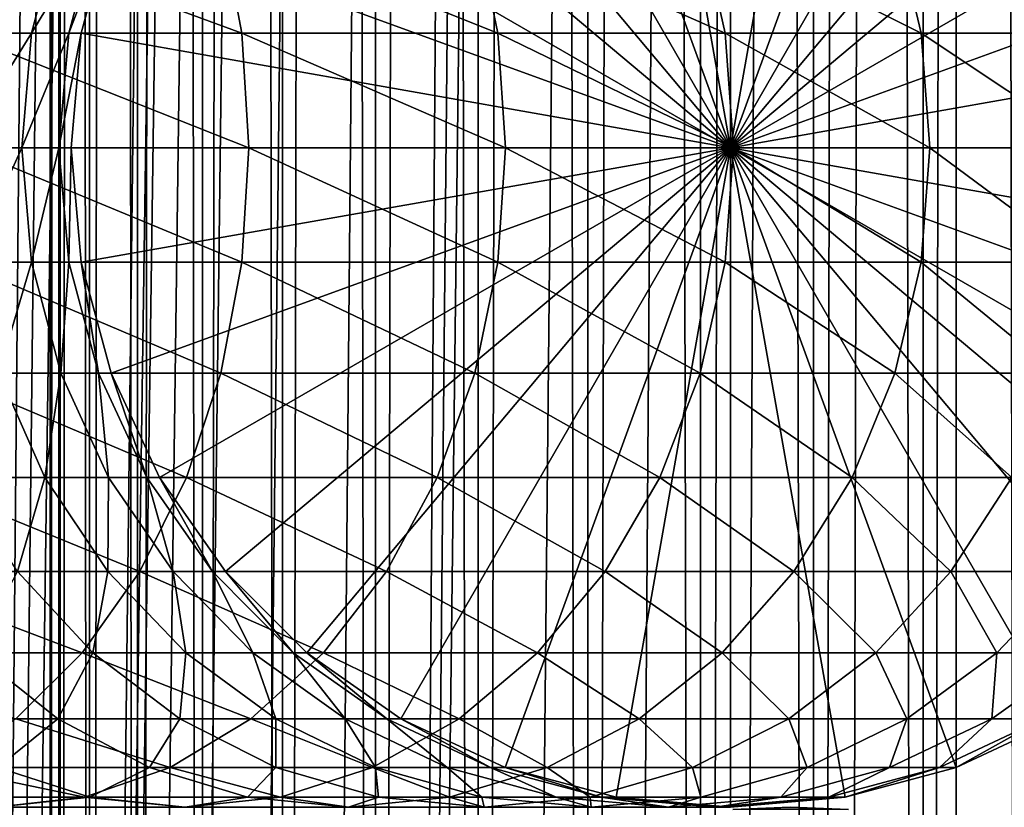
# Model space of a CAD drawing. Extents: x 0 to 350, y 0 to 864.
# Drawn here: x 314 to 330, y 113 to 126 of the extents above; entities that cross this region are included whole.
import ezdxf

# ---------------------------------------------------------------- set-up
doc = ezdxf.new("R2010")
doc.units = 0
doc.header["$MEASUREMENT"] = 0

msp = doc.modelspace()

# ---------------------------------------------------------------- linework, layer by layer
for points in [[(312.899994, 1.499988, 65.650024), (314.899994, 828, 65.650024), (312.899994, 862.5, 65.650024)], [(335.399994, 862.5, 35.650024), (335.399994, 1.499988, 35.650024), (312.899994, 862.5, 35.650024)], [(312.899994, 862.5, 35.650024), (335.399994, 1.499988, 35.650024), (312.899994, 1.499988, 35.650024)], [(314.714844, 1.499988, 48.765942), (314.714844, 862.5, 48.765942), (314.549988, 1.499988, 50.650024)], [(314.549988, 1.499988, 50.650024), (314.714844, 862.5, 48.765942), (314.549988, 862.5, 50.650024)], [(314.549988, 1.499988, 50.650024), (314.549988, 862.5, 50.650024), (314.714844, 1.499988, 52.534107)], [(314.714844, 1.499988, 52.534107), (314.549988, 862.5, 50.650024), (314.714844, 862.5, 52.534107)], [(315.204346, 1.499988, 46.939106), (315.204346, 862.5, 46.939106), (314.714844, 1.499988, 48.765942)], [(314.714844, 1.499988, 48.765942), (315.204346, 862.5, 46.939106), (314.714844, 862.5, 48.765942)], [(314.714844, 1.499988, 52.534107), (314.714844, 862.5, 52.534107), (315.204346, 1.499988, 54.360943)], [(315.204346, 1.499988, 54.360943), (314.714844, 862.5, 52.534107), (315.204346, 862.5, 54.360943)], [(316.003632, 1.499988, 45.225025), (316.003632, 862.5, 45.225025), (315.204346, 1.499988, 46.939106)], [(315.204346, 1.499988, 46.939106), (316.003632, 862.5, 45.225025), (315.204346, 862.5, 46.939106)], [(315.204346, 1.499988, 54.360943), (315.204346, 862.5, 54.360943), (316.003632, 1.499988, 56.075024)], [(316.003632, 1.499988, 56.075024), (315.204346, 862.5, 54.360943), (316.003632, 862.5, 56.075024)], [(317.088409, 1.499988, 43.675777), (317.088409, 862.5, 43.675777), (316.003632, 1.499988, 45.225025)], [(316.003632, 1.499988, 45.225025), (317.088409, 862.5, 43.675777), (316.003632, 862.5, 45.225025)], [(316.003632, 1.499988, 56.075024), (316.003632, 862.5, 56.075024), (317.088409, 1.499988, 57.624268)], [(317.088409, 1.499988, 57.624268), (316.003632, 862.5, 56.075024), (317.088409, 862.5, 57.624268)], [(318.425751, 1.499988, 42.338444), (318.425751, 862.5, 42.338444), (317.088409, 1.499988, 43.675777)], [(317.088409, 1.499988, 43.675777), (318.425751, 862.5, 42.338444), (317.088409, 862.5, 43.675777)], [(317.088409, 1.499988, 57.624268), (317.088409, 862.5, 57.624268), (318.425751, 1.499988, 58.961605)], [(318.425751, 1.499988, 58.961605), (317.088409, 862.5, 57.624268), (318.425751, 862.5, 58.961605)], [(319.975006, 1.499988, 41.253647), (319.975006, 862.5, 41.253647), (318.425751, 1.499988, 42.338444)], [(318.425751, 1.499988, 42.338444), (319.975006, 862.5, 41.253647), (318.425751, 862.5, 42.338444)], [(318.425751, 1.499988, 58.961605), (318.425751, 862.5, 58.961605), (319.975006, 1.499988, 60.046398)], [(319.975006, 1.499988, 60.046398), (318.425751, 862.5, 58.961605), (319.975006, 862.5, 60.046398)], [(321.689087, 1.499988, 40.454357), (321.689087, 862.5, 40.454357), (319.975006, 1.499988, 41.253647)], [(319.975006, 1.499988, 41.253647), (321.689087, 862.5, 40.454357), (319.975006, 862.5, 41.253647)], [(319.975006, 1.499988, 60.046398), (319.975006, 862.5, 60.046398), (321.689087, 1.499988, 60.845688)], [(321.689087, 1.499988, 60.845688), (319.975006, 862.5, 60.046398), (321.689087, 862.5, 60.845688)], [(323.51593, 1.499988, 39.964859), (323.51593, 862.5, 39.964859), (321.689087, 1.499988, 40.454357)], [(321.689087, 1.499988, 40.454357), (323.51593, 862.5, 39.964859), (321.689087, 862.5, 40.454357)], [(321.689087, 1.499988, 60.845688), (321.689087, 862.5, 60.845688), (323.51593, 1.499988, 61.335186)], [(323.51593, 1.499988, 61.335186), (321.689087, 862.5, 60.845688), (323.51593, 862.5, 61.335186)], [(325.399994, 1.499988, 39.800022), (325.399994, 862.5, 39.800022), (323.51593, 1.499988, 39.964859)], [(323.51593, 1.499988, 39.964859), (325.399994, 862.5, 39.800022), (323.51593, 862.5, 39.964859)], [(323.51593, 1.499988, 61.335186), (323.51593, 862.5, 61.335186), (325.399994, 1.499988, 61.500023)], [(325.399994, 1.499988, 61.500023), (323.51593, 862.5, 61.335186), (325.399994, 862.5, 61.500023)], [(325.399994, 1.499988, 61.500023), (325.399994, 862.5, 61.500023), (327.284088, 1.499988, 61.335186)], [(327.284088, 1.499988, 61.335186), (325.399994, 862.5, 61.500023), (327.284088, 862.5, 61.335186)], [(327.284088, 1.499988, 39.964859), (327.284088, 862.5, 39.964859), (325.399994, 1.499988, 39.800022)], [(325.399994, 1.499988, 39.800022), (327.284088, 862.5, 39.964859), (325.399994, 862.5, 39.800022)], [(327.284088, 1.499988, 61.335186), (327.284088, 862.5, 61.335186), (329.110931, 1.499988, 60.845688)], [(329.110931, 1.499988, 60.845688), (327.284088, 862.5, 61.335186), (329.110931, 862.5, 60.845688)], [(329.110931, 1.499988, 40.454357), (329.110931, 862.5, 40.454357), (327.284088, 1.499988, 39.964859)], [(327.284088, 1.499988, 39.964859), (329.110931, 862.5, 40.454357), (327.284088, 862.5, 39.964859)], [(329.110931, 1.499988, 60.845688), (329.110931, 862.5, 60.845688), (330.825012, 1.499988, 60.046398)], [(330.825012, 1.499988, 60.046398), (329.110931, 862.5, 60.845688), (330.825012, 862.5, 60.046398)], [(330.825012, 1.499988, 41.253647), (330.825012, 862.5, 41.253647), (329.110931, 1.499988, 40.454357)], [(329.110931, 1.499988, 40.454357), (330.825012, 862.5, 41.253647), (329.110931, 862.5, 40.454357)], [(312.899994, 1.499988, 65.650024), (315.067108, 826.089844, 65.650024), (314.899994, 828, 65.650024)], [(315.563385, 824.237793, 65.650024), (315.067108, 826.089844, 65.650024), (312.899994, 1.499988, 65.650024)], [(312.899994, 1.499988, 65.650024), (316.373718, 822.5, 65.650024), (315.563385, 824.237793, 65.650024)], [(312.899994, 1.499988, 65.650024), (317.473511, 820.929321, 65.650024), (316.373718, 822.5, 65.650024)], [(318.829346, 819.573486, 65.650024), (317.473511, 820.929321, 65.650024), (312.899994, 1.499988, 65.650024)], [(318.829346, 819.573486, 65.650024), (312.899994, 1.499988, 65.650024), (320.399994, 818.473694, 65.650024)], [(320.399994, 818.473694, 65.650024), (312.899994, 1.499988, 65.650024), (322.137787, 817.663391, 65.650024)], [(335.399994, 41.54525, 65.650024), (331.399994, 818.473694, 65.650024), (329.662231, 817.663391, 65.650024)], [(322.137787, 817.663391, 65.650024), (312.899994, 1.499988, 65.650024), (323.989868, 817.167114, 65.650024)], [(322.137787, 46.336628, 65.650024), (329.662231, 817.663391, 65.650024), (320.399994, 45.526302, 65.650024)], [(320.399994, 45.526302, 65.650024), (329.662231, 817.663391, 65.650024), (327.81012, 817.167114, 65.650024)], [(322.137787, 46.336628, 65.650024), (323.989868, 46.832897, 65.650024), (329.662231, 817.663391, 65.650024)], [(323.989868, 46.832897, 65.650024), (325.899994, 47.000027, 65.650024), (329.662231, 817.663391, 65.650024)], [(329.662231, 817.663391, 65.650024), (325.899994, 47.000027, 65.650024), (327.81012, 46.832897, 65.650024)], [(329.662231, 817.663391, 65.650024), (327.81012, 46.832897, 65.650024), (329.662231, 46.336628, 65.650024)], [(329.662231, 817.663391, 65.650024), (331.399994, 45.526302, 65.650024), (332.970673, 44.426479, 65.650024)], [(331.399994, 45.526302, 65.650024), (329.662231, 817.663391, 65.650024), (329.662231, 46.336628, 65.650024)], [(335.399994, 41.54525, 65.650024), (329.662231, 817.663391, 65.650024), (334.326477, 43.070652, 65.650024)], [(334.326477, 43.070652, 65.650024), (329.662231, 817.663391, 65.650024), (332.970673, 44.426479, 65.650024)], [(323.989868, 817.167114, 65.650024), (312.899994, 1.499988, 65.650024), (314.899994, 35.999992, 65.650024)], [(323.989868, 817.167114, 65.650024), (314.899994, 35.999992, 65.650024), (325.899994, 817, 65.650024)], [(320.399994, 45.526302, 65.650024), (327.81012, 817.167114, 65.650024), (325.899994, 817, 65.650024)], [(325.899994, 817, 65.650024), (314.899994, 35.999992, 65.650024), (315.067108, 37.910141, 65.650024)], [(325.899994, 817, 65.650024), (315.067108, 37.910141, 65.650024), (315.563385, 39.762238, 65.650024)], [(315.563385, 39.762238, 65.650024), (316.373718, 41.500008, 65.650024), (325.899994, 817, 65.650024)], [(325.899994, 817, 65.650024), (316.373718, 41.500008, 65.650024), (317.473511, 43.070652, 65.650024)], [(325.899994, 817, 65.650024), (317.473511, 43.070652, 65.650024), (318.829346, 44.426479, 65.650024)], [(318.829346, 44.426479, 65.650024), (320.399994, 45.526302, 65.650024), (325.899994, 817, 65.650024)], [(325.899994, 124, 64.650024), (323.989868, 134.832886, 64.650024), (325.899994, 135, 64.650024)], [(325.899994, 124, 64.650024), (325.899994, 135, 64.650024), (327.81012, 134.832886, 64.650024)], [(322.137787, 134.336624, 64.650024), (323.989868, 134.832886, 64.650024), (325.899994, 124, 64.650024)], [(327.81012, 134.832886, 64.650024), (329.662201, 134.336624, 64.650024), (325.899994, 124, 64.650024)], [(325.899994, 124, 64.650024), (320.399994, 133.526276, 64.650024), (322.137787, 134.336624, 64.650024)], [(325.899994, 124, 64.650024), (329.662201, 134.336624, 64.650024), (331.399994, 133.526276, 64.650024)], [(325.899994, 124, 64.650024), (318.829346, 132.426483, 64.650024), (320.399994, 133.526276, 64.650024)], [(325.899994, 124, 64.650024), (331.399994, 133.526276, 64.650024), (332.970673, 132.426483, 64.650024)], [(317.473511, 131.070663, 64.650024), (318.829346, 132.426483, 64.650024), (325.899994, 124, 64.650024)], [(332.970673, 132.426483, 64.650024), (334.326477, 131.070663, 64.650024), (325.899994, 124, 64.650024)], [(325.899994, 124, 64.650024), (316.373718, 129.5, 64.650024), (317.473511, 131.070663, 64.650024)], [(325.899994, 124, 64.650024), (334.326477, 131.070663, 64.650024), (335.42627, 129.5, 64.650024)], [(325.899994, 124, 64.650024), (315.563385, 127.762222, 64.650024), (316.373718, 129.5, 64.650024)], [(325.899994, 124, 64.650024), (335.42627, 129.5, 64.650024), (336.236603, 127.762222, 64.650024)], [(317.392853, 127.762222, 138.142883), (312.714691, 127.762222, 142.382904), (317.743744, 125.910133, 138.49379)], [(317.743744, 125.910133, 138.49379), (312.714691, 127.762222, 142.382904), (313.029541, 125.910133, 142.766525)], [(314.237671, 125.910133, 101.07151), (313.208344, 125.910133, 105.180779), (314.724396, 127.762222, 101.168327)], [(314.724396, 127.762222, 101.168327), (313.208344, 125.910133, 105.180779), (313.683258, 127.762222, 105.324829)], [(314.859253, 125.910133, 96.881142), (314.237671, 125.910133, 101.07151), (315.353149, 127.762222, 96.929787)], [(315.353149, 127.762222, 96.929787), (314.237671, 125.910133, 101.07151), (314.724396, 127.762222, 101.168327)], [(315.067108, 125.910133, 92.650024), (314.859253, 125.910133, 96.881142), (315.563385, 127.762222, 92.650024)], [(315.563385, 127.762222, 92.650024), (314.859253, 125.910133, 96.881142), (315.353149, 127.762222, 96.929787)], [(315.067108, 125.910133, 64.650024), (315.563385, 127.762222, 64.650024), (325.899994, 124, 64.650024)], [(315.067108, 125.910133, 64.650024), (315.067108, 125.910133, 92.650024), (315.563385, 127.762222, 92.650024)], [(315.067108, 125.910133, 64.650024), (315.563385, 127.762222, 92.650024), (315.563385, 127.762222, 64.650024)], [(321.632874, 127.762222, 133.464737), (317.392853, 127.762222, 138.142883), (322.016479, 125.910133, 133.779572)], [(322.016479, 125.910133, 133.779572), (317.392853, 127.762222, 138.142883), (317.743744, 125.910133, 138.49379)], [(325.393951, 127.762222, 128.393539), (321.632874, 127.762222, 133.464737), (325.80658, 125.910133, 128.669235)], [(325.80658, 125.910133, 128.669235), (321.632874, 127.762222, 133.464737), (322.016479, 125.910133, 133.779572)], [(328.639832, 127.762222, 122.978096), (325.393951, 127.762222, 128.393539), (329.077484, 125.910133, 123.212036)], [(329.077484, 125.910133, 123.212036), (325.393951, 127.762222, 128.393539), (325.80658, 125.910133, 128.669235)], [(336.236603, 127.762222, 64.650024), (336.73288, 125.910133, 64.650024), (325.899994, 124, 64.650024)], [(331.339264, 127.762222, 117.270584), (328.639832, 127.762222, 122.978096), (331.797791, 125.910133, 117.460495)], [(331.797791, 125.910133, 117.460495), (328.639832, 127.762222, 122.978096), (329.077484, 125.910133, 123.212036)], [(317.743744, 125.910133, 138.49379), (313.029541, 125.910133, 142.766525), (317.861938, 124, 138.611969)], [(317.861938, 124, 138.611969), (313.029541, 125.910133, 142.766525), (313.135559, 124, 142.895706)], [(314.073792, 124, 101.03891), (313.048431, 124, 105.132263), (314.237671, 125.910133, 101.07151)], [(314.237671, 125.910133, 101.07151), (313.048431, 124, 105.132263), (313.208344, 125.910133, 105.180779)], [(314.692963, 124, 96.864761), (314.073792, 124, 101.03891), (314.859253, 125.910133, 96.881142)], [(314.859253, 125.910133, 96.881142), (314.073792, 124, 101.03891), (314.237671, 125.910133, 101.07151)], [(314.899994, 124, 92.650024), (314.692963, 124, 96.864761), (315.067108, 125.910133, 92.650024)], [(315.067108, 125.910133, 92.650024), (314.692963, 124, 96.864761), (314.859253, 125.910133, 96.881142)], [(325.899994, 124, 64.650024), (314.899994, 124, 64.650024), (315.067108, 125.910133, 64.650024)], [(314.899994, 124, 64.650024), (315.067108, 125.910133, 92.650024), (315.067108, 125.910133, 64.650024)], [(314.899994, 124, 64.650024), (314.899994, 124, 92.650024), (315.067108, 125.910133, 92.650024)], [(322.016479, 125.910133, 133.779572), (317.743744, 125.910133, 138.49379), (322.145691, 124, 133.88559)], [(322.145691, 124, 133.88559), (317.743744, 125.910133, 138.49379), (317.861938, 124, 138.611969)], [(325.80658, 125.910133, 128.669235), (322.016479, 125.910133, 133.779572), (325.945526, 124, 128.762085)], [(325.945526, 124, 128.762085), (322.016479, 125.910133, 133.779572), (322.145691, 124, 133.88559)], [(329.077484, 125.910133, 123.212036), (325.80658, 125.910133, 128.669235), (329.224884, 124, 123.29081)], [(329.224884, 124, 123.29081), (325.80658, 125.910133, 128.669235), (325.945526, 124, 128.762085)], [(325.899994, 124, 64.650024), (336.73288, 125.910133, 64.650024), (336.899994, 124, 64.650024)], [(331.797791, 125.910133, 117.460495), (329.077484, 125.910133, 123.212036), (331.952148, 124, 117.524445)], [(331.952148, 124, 117.524445), (329.077484, 125.910133, 123.212036), (329.224884, 124, 123.29081)], [(317.743744, 122.089867, 138.49379), (313.135559, 124, 142.895706), (313.029541, 122.089867, 142.766525)], [(314.073792, 124, 101.03891), (313.208344, 122.089867, 105.180779), (313.048431, 124, 105.132263)], [(317.861938, 124, 138.611969), (313.135559, 124, 142.895706), (317.743744, 122.089867, 138.49379)], [(314.237671, 122.089867, 101.07151), (313.208344, 122.089867, 105.180779), (314.073792, 124, 101.03891)], [(314.692963, 124, 96.864761), (314.237671, 122.089867, 101.07151), (314.073792, 124, 101.03891)], [(314.859253, 122.089867, 96.881142), (314.237671, 122.089867, 101.07151), (314.692963, 124, 96.864761)], [(314.899994, 124, 92.650024), (314.859253, 122.089867, 96.881142), (314.692963, 124, 96.864761)], [(315.067108, 122.089867, 92.650024), (314.859253, 122.089867, 96.881142), (314.899994, 124, 92.650024)], [(325.899994, 124, 64.650024), (315.067108, 122.089867, 64.650024), (314.899994, 124, 64.650024)], [(315.067108, 122.089867, 64.650024), (315.067108, 122.089867, 92.650024), (314.899994, 124, 92.650024)], [(315.067108, 122.089867, 64.650024), (314.899994, 124, 92.650024), (314.899994, 124, 64.650024)], [(315.563385, 120.237778, 64.650024), (315.067108, 122.089867, 64.650024), (325.899994, 124, 64.650024)], [(325.899994, 124, 64.650024), (316.373718, 118.5, 64.650024), (315.563385, 120.237778, 64.650024)], [(325.899994, 124, 64.650024), (317.473511, 116.929337, 64.650024), (316.373718, 118.5, 64.650024)], [(318.829346, 115.573509, 64.650024), (317.473511, 116.929337, 64.650024), (325.899994, 124, 64.650024)], [(322.016479, 122.089867, 133.779572), (317.861938, 124, 138.611969), (317.743744, 122.089867, 138.49379)], [(322.145691, 124, 133.88559), (317.861938, 124, 138.611969), (322.016479, 122.089867, 133.779572)], [(325.899994, 124, 64.650024), (320.399994, 114.473717, 64.650024), (318.829346, 115.573509, 64.650024)], [(325.899994, 124, 64.650024), (322.137787, 113.663383, 64.650024), (320.399994, 114.473717, 64.650024)], [(325.80658, 122.089867, 128.669235), (322.145691, 124, 133.88559), (322.016479, 122.089867, 133.779572)], [(323.989868, 113.167114, 64.650024), (322.137787, 113.663383, 64.650024), (325.899994, 124, 64.650024)], [(325.945526, 124, 128.762085), (322.145691, 124, 133.88559), (325.80658, 122.089867, 128.669235)], [(325.899994, 124, 64.650024), (325.899994, 113, 64.650024), (323.989868, 113.167114, 64.650024)], [(329.077484, 122.089867, 123.212036), (325.945526, 124, 128.762085), (325.80658, 122.089867, 128.669235)], [(329.662201, 113.663383, 64.650024), (327.81012, 113.167114, 64.650024), (325.899994, 124, 64.650024)], [(325.899994, 124, 64.650024), (327.81012, 113.167114, 64.650024), (325.899994, 113, 64.650024)], [(334.326477, 116.929337, 64.650024), (332.970673, 115.573509, 64.650024), (325.899994, 124, 64.650024)], [(325.899994, 124, 64.650024), (332.970673, 115.573509, 64.650024), (331.399994, 114.473717, 64.650024)], [(325.899994, 124, 64.650024), (331.399994, 114.473717, 64.650024), (329.662201, 113.663383, 64.650024)], [(336.73288, 122.089867, 64.650024), (336.236603, 120.237778, 64.650024), (325.899994, 124, 64.650024)], [(325.899994, 124, 64.650024), (336.236603, 120.237778, 64.650024), (335.42627, 118.5, 64.650024)], [(325.899994, 124, 64.650024), (335.42627, 118.5, 64.650024), (334.326477, 116.929337, 64.650024)], [(325.899994, 124, 64.650024), (336.899994, 124, 64.650024), (336.73288, 122.089867, 64.650024)], [(329.224884, 124, 123.29081), (325.945526, 124, 128.762085), (329.077484, 122.089867, 123.212036)], [(331.797791, 122.089867, 117.460495), (329.224884, 124, 123.29081), (329.077484, 122.089867, 123.212036)], [(331.952148, 124, 117.524445), (329.224884, 124, 123.29081), (331.797791, 122.089867, 117.460495)], [(317.392853, 120.237778, 138.142883), (313.029541, 122.089867, 142.766525), (312.714691, 120.237778, 142.382904)], [(317.743744, 122.089867, 138.49379), (313.029541, 122.089867, 142.766525), (317.392853, 120.237778, 138.142883)], [(314.237671, 122.089867, 101.07151), (313.683258, 120.237778, 105.324829), (313.208344, 122.089867, 105.180779)], [(314.724396, 120.237778, 101.168327), (313.683258, 120.237778, 105.324829), (314.237671, 122.089867, 101.07151)], [(314.859253, 122.089867, 96.881142), (314.724396, 120.237778, 101.168327), (314.237671, 122.089867, 101.07151)], [(315.353149, 120.237778, 96.929787), (314.724396, 120.237778, 101.168327), (314.859253, 122.089867, 96.881142)], [(315.067108, 122.089867, 92.650024), (315.353149, 120.237778, 96.929787), (314.859253, 122.089867, 96.881142)], [(315.563385, 120.237778, 92.650024), (315.353149, 120.237778, 96.929787), (315.067108, 122.089867, 92.650024)], [(315.563385, 120.237778, 64.650024), (315.563385, 120.237778, 92.650024), (315.067108, 122.089867, 92.650024)], [(315.563385, 120.237778, 64.650024), (315.067108, 122.089867, 92.650024), (315.067108, 122.089867, 64.650024)], [(321.632874, 120.237778, 133.464737), (317.743744, 122.089867, 138.49379), (317.392853, 120.237778, 138.142883)], [(322.016479, 122.089867, 133.779572), (317.743744, 122.089867, 138.49379), (321.632874, 120.237778, 133.464737)], [(325.393951, 120.237778, 128.393539), (322.016479, 122.089867, 133.779572), (321.632874, 120.237778, 133.464737)], [(325.80658, 122.089867, 128.669235), (322.016479, 122.089867, 133.779572), (325.393951, 120.237778, 128.393539)], [(328.639832, 120.237778, 122.978096), (325.80658, 122.089867, 128.669235), (325.393951, 120.237778, 128.393539)], [(329.077484, 122.089867, 123.212036), (325.80658, 122.089867, 128.669235), (328.639832, 120.237778, 122.978096)], [(331.339264, 120.237778, 117.270584), (329.077484, 122.089867, 123.212036), (328.639832, 120.237778, 122.978096)], [(331.797791, 122.089867, 117.460495), (329.077484, 122.089867, 123.212036), (331.339264, 120.237778, 117.270584)], [(316.819855, 118.5, 137.569885), (312.714691, 120.237778, 142.382904), (312.200653, 118.5, 141.7565)], [(317.392853, 120.237778, 138.142883), (312.714691, 120.237778, 142.382904), (316.819855, 118.5, 137.569885)], [(314.45871, 118.5, 105.560066), (312.988342, 118.5, 109.66938), (313.683258, 120.237778, 105.324829)], [(314.724396, 120.237778, 101.168327), (314.45871, 118.5, 105.560066), (313.683258, 120.237778, 105.324829)], [(315.519165, 118.5, 101.326416), (314.45871, 118.5, 105.560066), (314.724396, 120.237778, 101.168327)], [(315.353149, 120.237778, 96.929787), (315.519165, 118.5, 101.326416), (314.724396, 120.237778, 101.168327)], [(315.563385, 120.237778, 92.650024), (316.159546, 118.5, 97.009209), (315.353149, 120.237778, 96.929787)], [(316.159546, 118.5, 97.009209), (315.519165, 118.5, 101.326416), (315.353149, 120.237778, 96.929787)], [(316.373718, 118.5, 92.650024), (316.159546, 118.5, 97.009209), (315.563385, 120.237778, 92.650024)], [(316.373718, 118.5, 64.650024), (316.373718, 118.5, 92.650024), (315.563385, 120.237778, 92.650024)], [(316.373718, 118.5, 64.650024), (315.563385, 120.237778, 92.650024), (315.563385, 120.237778, 64.650024)], [(321.0065, 118.5, 132.950668), (317.392853, 120.237778, 138.142883), (316.819855, 118.5, 137.569885)], [(321.632874, 120.237778, 133.464737), (317.392853, 120.237778, 138.142883), (321.0065, 118.5, 132.950668)], [(324.720184, 118.5, 127.943329), (321.632874, 120.237778, 133.464737), (321.0065, 118.5, 132.950668)], [(325.393951, 120.237778, 128.393539), (321.632874, 120.237778, 133.464737), (324.720184, 118.5, 127.943329)], [(327.925171, 118.5, 122.596107), (325.393951, 120.237778, 128.393539), (324.720184, 118.5, 127.943329)], [(328.639832, 120.237778, 122.978096), (325.393951, 120.237778, 128.393539), (327.925171, 118.5, 122.596107)], [(330.590607, 118.5, 116.96048), (328.639832, 120.237778, 122.978096), (327.925171, 118.5, 122.596107)], [(331.339264, 120.237778, 117.270584), (328.639832, 120.237778, 122.978096), (330.590607, 118.5, 116.96048)], [(316.042206, 116.929337, 136.792221), (312.200653, 118.5, 141.7565), (311.50293, 116.929337, 140.906357)], [(316.819855, 118.5, 137.569885), (312.200653, 118.5, 141.7565), (316.042206, 116.929337, 136.792221)], [(314.45871, 118.5, 105.560066), (314.004425, 116.929337, 110.090248), (312.988342, 118.5, 109.66938)], [(315.511108, 116.929337, 105.879318), (314.004425, 116.929337, 110.090248), (314.45871, 118.5, 105.560066)], [(315.519165, 118.5, 101.326416), (315.511108, 116.929337, 105.879318), (314.45871, 118.5, 105.560066)], [(316.597839, 116.929337, 101.54097), (315.511108, 116.929337, 105.879318), (315.519165, 118.5, 101.326416)], [(316.159546, 118.5, 97.009209), (316.597839, 116.929337, 101.54097), (315.519165, 118.5, 101.326416)], [(320.156311, 116.929337, 132.252975), (316.819855, 118.5, 137.569885), (316.042206, 116.929337, 136.792221)], [(316.373718, 118.5, 92.650024), (317.254089, 116.929337, 97.117012), (316.159546, 118.5, 97.009209)], [(317.254089, 116.929337, 97.117012), (316.597839, 116.929337, 101.54097), (316.159546, 118.5, 97.009209)], [(317.473511, 116.929337, 92.650024), (317.254089, 116.929337, 97.117012), (316.373718, 118.5, 92.650024)], [(317.473511, 116.929337, 64.650024), (317.473511, 116.929337, 92.650024), (316.373718, 118.5, 92.650024)], [(317.473511, 116.929337, 64.650024), (316.373718, 118.5, 92.650024), (316.373718, 118.5, 64.650024)], [(321.0065, 118.5, 132.950668), (316.819855, 118.5, 137.569885), (320.156311, 116.929337, 132.252975)], [(323.805725, 116.929337, 127.332321), (321.0065, 118.5, 132.950668), (320.156311, 116.929337, 132.252975)], [(324.720184, 118.5, 127.943329), (321.0065, 118.5, 132.950668), (323.805725, 116.929337, 127.332321)], [(326.955231, 116.929337, 122.077667), (324.720184, 118.5, 127.943329), (323.805725, 116.929337, 127.332321)], [(327.925171, 118.5, 122.596107), (324.720184, 118.5, 127.943329), (326.955231, 116.929337, 122.077667)], [(329.574554, 116.929337, 116.539604), (327.925171, 118.5, 122.596107), (326.955231, 116.929337, 122.077667)], [(330.590607, 118.5, 116.96048), (327.925171, 118.5, 122.596107), (329.574554, 116.929337, 116.539604)], [(331.638428, 116.929337, 110.771477), (330.590607, 118.5, 116.96048), (329.574554, 116.929337, 116.539604)], [(315.083496, 115.573509, 135.833511), (311.50293, 116.929337, 140.906357), (310.642822, 115.573509, 139.858292)], [(316.042206, 116.929337, 136.792221), (311.50293, 116.929337, 140.906357), (315.083496, 115.573509, 135.833511)], [(315.25705, 115.573509, 110.6091), (313.287994, 115.573509, 114.772362), (314.004425, 116.929337, 110.090248)], [(315.511108, 116.929337, 105.879318), (315.25705, 115.573509, 110.6091), (314.004425, 116.929337, 110.090248)], [(319.108246, 115.573509, 131.392853), (316.042206, 116.929337, 136.792221), (315.083496, 115.573509, 135.833511)], [(316.808563, 115.573509, 106.272888), (315.25705, 115.573509, 110.6091), (315.511108, 116.929337, 105.879318)], [(316.597839, 116.929337, 101.54097), (316.808563, 115.573509, 106.272888), (315.511108, 116.929337, 105.879318)], [(320.156311, 116.929337, 132.252975), (316.042206, 116.929337, 136.792221), (319.108246, 115.573509, 131.392853)], [(317.254089, 116.929337, 97.117012), (317.927612, 115.573509, 101.805481), (316.597839, 116.929337, 101.54097)], [(317.927612, 115.573509, 101.805481), (316.808563, 115.573509, 106.272888), (316.597839, 116.929337, 101.54097)], [(317.473511, 116.929337, 92.650024), (318.603333, 115.573509, 97.249901), (317.254089, 116.929337, 97.117012)], [(318.603333, 115.573509, 97.249901), (317.927612, 115.573509, 101.805481), (317.254089, 116.929337, 97.117012)], [(318.829346, 115.573509, 92.650024), (318.603333, 115.573509, 97.249901), (317.473511, 116.929337, 92.650024)], [(318.829346, 115.573509, 64.650024), (318.829346, 115.573509, 92.650024), (317.473511, 116.929337, 92.650024)], [(318.829346, 115.573509, 64.650024), (317.473511, 116.929337, 92.650024), (317.473511, 116.929337, 64.650024)], [(322.678406, 115.573509, 126.579063), (320.156311, 116.929337, 132.252975), (319.108246, 115.573509, 131.392853)], [(323.805725, 116.929337, 127.332321), (320.156311, 116.929337, 132.252975), (322.678406, 115.573509, 126.579063)], [(325.759521, 115.573509, 121.438538), (323.805725, 116.929337, 127.332321), (322.678406, 115.573509, 126.579063)], [(326.955231, 116.929337, 122.077667), (323.805725, 116.929337, 127.332321), (325.759521, 115.573509, 121.438538)], [(328.32193, 115.573509, 116.02076), (326.955231, 116.929337, 122.077667), (325.759521, 115.573509, 121.438538)], [(329.574554, 116.929337, 116.539604), (326.955231, 116.929337, 122.077667), (328.32193, 115.573509, 116.02076)], [(330.341003, 115.573509, 110.377899), (329.574554, 116.929337, 116.539604), (328.32193, 115.573509, 116.02076)], [(331.638428, 116.929337, 110.771477), (329.574554, 116.929337, 116.539604), (330.341003, 115.573509, 110.377899)], [(331.79718, 115.573509, 104.564316), (331.638428, 116.929337, 110.771477), (330.341003, 115.573509, 110.377899)], [(315.083496, 115.573509, 135.833511), (310.642822, 115.573509, 139.858292), (313.972839, 114.473717, 134.72287)], [(314.673187, 114.473717, 115.512764), (312.226288, 114.473717, 119.595177), (313.287994, 115.573509, 114.772362)], [(315.25705, 115.573509, 110.6091), (314.673187, 114.473717, 115.512764), (313.287994, 115.573509, 114.772362)], [(317.894104, 114.473717, 130.396423), (315.083496, 115.573509, 135.833511), (313.972839, 114.473717, 134.72287)], [(316.70816, 114.473717, 111.210167), (314.673187, 114.473717, 115.512764), (315.25705, 115.573509, 110.6091)], [(319.108246, 115.573509, 131.392853), (315.083496, 115.573509, 135.833511), (317.894104, 114.473717, 130.396423)], [(316.808563, 115.573509, 106.272888), (316.70816, 114.473717, 111.210167), (315.25705, 115.573509, 110.6091)], [(318.311615, 114.473717, 106.728828), (316.70816, 114.473717, 111.210167), (316.808563, 115.573509, 106.272888)], [(317.927612, 115.573509, 101.805481), (318.311615, 114.473717, 106.728828), (316.808563, 115.573509, 106.272888)], [(321.372437, 114.473717, 125.706451), (319.108246, 115.573509, 131.392853), (317.894104, 114.473717, 130.396423)], [(318.603333, 115.573509, 97.249901), (319.468079, 114.473717, 102.1119), (317.927612, 115.573509, 101.805481)], [(319.468079, 114.473717, 102.1119), (318.311615, 114.473717, 106.728828), (317.927612, 115.573509, 101.805481)], [(318.829346, 115.573509, 92.650024), (320.166443, 114.473717, 97.403854), (318.603333, 115.573509, 97.249901)], [(320.166443, 114.473717, 97.403854), (319.468079, 114.473717, 102.1119), (318.603333, 115.573509, 97.249901)], [(320.399994, 114.473717, 92.650024), (320.166443, 114.473717, 97.403854), (318.829346, 115.573509, 92.650024)], [(320.399994, 114.473717, 64.650024), (320.399994, 114.473717, 92.650024), (318.829346, 115.573509, 92.650024)], [(320.399994, 114.473717, 64.650024), (318.829346, 115.573509, 92.650024), (318.829346, 115.573509, 64.650024)], [(322.678406, 115.573509, 126.579063), (319.108246, 115.573509, 131.392853), (321.372437, 114.473717, 125.706451)], [(324.374329, 114.473717, 120.698128), (322.678406, 115.573509, 126.579063), (321.372437, 114.473717, 125.706451)], [(325.759521, 115.573509, 121.438538), (322.678406, 115.573509, 126.579063), (324.374329, 114.473717, 120.698128)], [(326.87085, 114.473717, 115.419685), (325.759521, 115.573509, 121.438538), (324.374329, 114.473717, 120.698128)], [(328.32193, 115.573509, 116.02076), (325.759521, 115.573509, 121.438538), (326.87085, 114.473717, 115.419685)], [(328.837952, 114.473717, 109.921959), (328.32193, 115.573509, 116.02076), (326.87085, 114.473717, 115.419685)], [(330.341003, 115.573509, 110.377899), (328.32193, 115.573509, 116.02076), (328.837952, 114.473717, 109.921959)], [(330.256714, 114.473717, 104.257896), (330.341003, 115.573509, 110.377899), (328.837952, 114.473717, 109.921959)], [(331.113495, 114.473717, 98.482048), (331.79718, 115.573509, 104.564316), (330.256714, 114.473717, 104.257896)], [(331.79718, 115.573509, 104.564316), (330.341003, 115.573509, 110.377899), (330.256714, 114.473717, 104.257896)], [(314.673187, 114.473717, 115.512764), (313.671173, 113.663383, 120.560638), (312.226288, 114.473717, 119.595177)], [(316.550812, 113.663383, 129.293991), (313.972839, 114.473717, 134.72287), (312.744049, 113.663383, 133.49408)], [(316.20575, 113.663383, 116.331947), (313.671173, 113.663383, 120.560638), (314.673187, 114.473717, 115.512764)], [(317.894104, 114.473717, 130.396423), (313.972839, 114.473717, 134.72287), (316.550812, 113.663383, 129.293991)], [(316.70816, 114.473717, 111.210167), (316.20575, 113.663383, 116.331947), (314.673187, 114.473717, 115.512764)], [(318.31366, 113.663383, 111.875191), (316.20575, 113.663383, 116.331947), (316.70816, 114.473717, 111.210167)], [(319.927521, 113.663383, 124.740997), (317.894104, 114.473717, 130.396423), (316.550812, 113.663383, 129.293991)], [(318.311615, 114.473717, 106.728828), (318.31366, 113.663383, 111.875191), (316.70816, 114.473717, 111.210167)], [(321.372437, 114.473717, 125.706451), (317.894104, 114.473717, 130.396423), (319.927521, 113.663383, 124.740997)], [(319.468079, 114.473717, 102.1119), (319.974548, 113.663383, 107.233284), (318.311615, 114.473717, 106.728828)], [(319.974548, 113.663383, 107.233284), (318.31366, 113.663383, 111.875191), (318.311615, 114.473717, 106.728828)], [(320.166443, 114.473717, 97.403854), (321.172485, 113.663383, 102.450928), (319.468079, 114.473717, 102.1119)], [(321.172485, 113.663383, 102.450928), (319.974548, 113.663383, 107.233284), (319.468079, 114.473717, 102.1119)], [(322.841736, 113.663383, 119.878944), (321.372437, 114.473717, 125.706451), (319.927521, 113.663383, 124.740997)], [(320.399994, 114.473717, 92.650024), (321.895874, 113.663383, 97.574188), (320.166443, 114.473717, 97.403854)], [(321.895874, 113.663383, 97.574188), (321.172485, 113.663383, 102.450928), (320.166443, 114.473717, 97.403854)], [(322.137787, 113.663383, 92.650024), (321.895874, 113.663383, 97.574188), (320.399994, 114.473717, 92.650024)], [(322.137787, 113.663383, 64.650024), (322.137787, 113.663383, 92.650024), (320.399994, 114.473717, 92.650024)], [(322.137787, 113.663383, 64.650024), (320.399994, 114.473717, 92.650024), (320.399994, 114.473717, 64.650024)], [(324.374329, 114.473717, 120.698128), (321.372437, 114.473717, 125.706451), (322.841736, 113.663383, 119.878944)], [(325.26532, 113.663383, 114.754669), (324.374329, 114.473717, 120.698128), (322.841736, 113.663383, 119.878944)], [(326.87085, 114.473717, 115.419685), (324.374329, 114.473717, 120.698128), (325.26532, 113.663383, 114.754669)], [(327.174988, 113.663383, 109.417511), (326.87085, 114.473717, 115.419685), (325.26532, 113.663383, 114.754669)], [(328.837952, 114.473717, 109.921959), (326.87085, 114.473717, 115.419685), (327.174988, 113.663383, 109.417511)], [(328.552338, 113.663383, 103.918877), (328.837952, 114.473717, 109.921959), (327.174988, 113.663383, 109.417511)], [(329.384064, 113.663383, 98.311714), (330.256714, 114.473717, 104.257896), (328.552338, 113.663383, 103.918877)], [(330.256714, 114.473717, 104.257896), (328.837952, 114.473717, 109.921959), (328.552338, 113.663383, 103.918877)], [(329.662201, 113.663383, 92.650024), (331.113495, 114.473717, 98.482048), (329.384064, 113.663383, 98.311714)], [(331.113495, 114.473717, 98.482048), (330.256714, 114.473717, 104.257896), (329.384064, 113.663383, 98.311714)], [(331.399994, 114.473717, 92.650024), (331.113495, 114.473717, 98.482048), (329.662201, 113.663383, 92.650024)], [(331.399994, 114.473717, 64.650024), (331.399994, 114.473717, 92.650024), (329.662201, 113.663383, 92.650024)], [(331.399994, 114.473717, 64.650024), (329.662201, 113.663383, 92.650024), (329.662201, 113.663383, 64.650024)], [(315.119141, 113.167114, 128.119034), (312.744049, 113.663383, 133.49408), (311.434418, 113.167114, 132.184448)], [(315.211151, 113.167114, 121.5896), (312.166016, 113.167114, 125.695488), (313.671173, 113.663383, 120.560638)], [(316.550812, 113.663383, 129.293991), (312.744049, 113.663383, 133.49408), (315.119141, 113.167114, 128.119034)], [(316.20575, 113.663383, 116.331947), (315.211151, 113.167114, 121.5896), (313.671173, 113.663383, 120.560638)], [(318.387573, 113.167114, 123.712029), (316.550812, 113.663383, 129.293991), (315.119141, 113.167114, 128.119034)], [(317.839142, 113.167114, 117.205017), (315.211151, 113.167114, 121.5896), (316.20575, 113.663383, 116.331947)], [(318.31366, 113.663383, 111.875191), (317.839142, 113.167114, 117.205017), (316.20575, 113.663383, 116.331947)], [(319.927521, 113.663383, 124.740997), (316.550812, 113.663383, 129.293991), (318.387573, 113.167114, 123.712029)], [(320.02478, 113.167114, 112.583954), (317.839142, 113.167114, 117.205017), (318.31366, 113.663383, 111.875191)], [(319.974548, 113.663383, 107.233284), (320.02478, 113.167114, 112.583954), (318.31366, 113.663383, 111.875191)], [(321.208344, 113.167114, 119.005875), (319.927521, 113.663383, 124.740997), (318.387573, 113.167114, 123.712029)], [(322.841736, 113.663383, 119.878944), (319.927521, 113.663383, 124.740997), (321.208344, 113.167114, 119.005875)], [(321.172485, 113.663383, 102.450928), (321.746887, 113.167114, 107.770912), (319.974548, 113.663383, 107.233284)], [(321.746887, 113.167114, 107.770912), (320.02478, 113.167114, 112.583954), (319.974548, 113.663383, 107.233284)], [(321.895874, 113.663383, 97.574188), (322.988953, 113.167114, 102.812248), (321.172485, 113.663383, 102.450928)], [(322.988953, 113.167114, 102.812248), (321.746887, 113.167114, 107.770912), (321.172485, 113.663383, 102.450928)], [(323.55423, 113.167114, 114.045906), (322.841736, 113.663383, 119.878944), (321.208344, 113.167114, 119.005875)], [(322.137787, 113.663383, 92.650024), (323.739044, 113.167114, 97.755722), (321.895874, 113.663383, 97.574188)], [(323.739044, 113.167114, 97.755722), (322.988953, 113.167114, 102.812248), (321.895874, 113.663383, 97.574188)], [(323.989868, 113.167114, 92.650024), (323.739044, 113.167114, 97.755722), (322.137787, 113.663383, 92.650024)], [(323.989868, 113.167114, 64.650024), (323.989868, 113.167114, 92.650024), (322.137787, 113.663383, 92.650024)], [(323.989868, 113.167114, 64.650024), (322.137787, 113.663383, 92.650024), (322.137787, 113.663383, 64.650024)], [(325.26532, 113.663383, 114.754669), (322.841736, 113.663383, 119.878944), (323.55423, 113.167114, 114.045906)], [(325.402649, 113.167114, 108.879875), (325.26532, 113.663383, 114.754669), (323.55423, 113.167114, 114.045906)], [(327.174988, 113.663383, 109.417511), (325.26532, 113.663383, 114.754669), (325.402649, 113.167114, 108.879875)], [(326.73584, 113.167114, 103.557549), (327.174988, 113.663383, 109.417511), (325.402649, 113.167114, 108.879875)], [(327.540924, 113.167114, 98.130173), (328.552338, 113.663383, 103.918877), (326.73584, 113.167114, 103.557549)], [(328.552338, 113.663383, 103.918877), (327.174988, 113.663383, 109.417511), (326.73584, 113.167114, 103.557549)], [(327.81012, 113.167114, 92.650024), (329.384064, 113.663383, 98.311714), (327.540924, 113.167114, 98.130173)], [(329.384064, 113.663383, 98.311714), (328.552338, 113.663383, 103.918877), (327.540924, 113.167114, 98.130173)], [(329.662201, 113.663383, 92.650024), (329.384064, 113.663383, 98.311714), (327.81012, 113.167114, 92.650024)], [(329.662201, 113.663383, 64.650024), (329.662201, 113.663383, 92.650024), (327.81012, 113.167114, 92.650024)], [(329.662201, 113.663383, 64.650024), (327.81012, 113.167114, 92.650024), (327.81012, 113.167114, 64.650024)], [(315.119141, 113.167114, 128.119034), (311.434418, 113.167114, 132.184448), (313.642578, 113, 126.907265)], [(315.211151, 113.167114, 121.5896), (313.642578, 113, 126.907265), (312.166016, 113.167114, 125.695488)], [(316.799347, 113, 122.650818), (315.119141, 113.167114, 128.119034), (313.642578, 113, 126.907265)], [(316.799347, 113, 122.650818), (313.642578, 113, 126.907265), (315.211151, 113.167114, 121.5896)], [(318.387573, 113.167114, 123.712029), (315.119141, 113.167114, 128.119034), (316.799347, 113, 122.650818)], [(317.839142, 113.167114, 117.205017), (316.799347, 113, 122.650818), (315.211151, 113.167114, 121.5896)], [(319.523773, 113, 118.105446), (318.387573, 113.167114, 123.712029), (316.799347, 113, 122.650818)], [(319.523773, 113, 118.105446), (316.799347, 113, 122.650818), (317.839142, 113.167114, 117.205017)], [(320.02478, 113.167114, 112.583954), (319.523773, 113, 118.105446), (317.839142, 113.167114, 117.205017)], [(321.208344, 113.167114, 119.005875), (318.387573, 113.167114, 123.712029), (319.523773, 113, 118.105446)], [(321.78949, 113, 113.314926), (321.208344, 113.167114, 119.005875), (319.523773, 113, 118.105446)], [(321.78949, 113, 113.314926), (319.523773, 113, 118.105446), (320.02478, 113.167114, 112.583954)], [(321.746887, 113.167114, 107.770912), (321.78949, 113, 113.314926), (320.02478, 113.167114, 112.583954)], [(323.55423, 113.167114, 114.045906), (321.208344, 113.167114, 119.005875), (321.78949, 113, 113.314926)], [(322.988953, 113.167114, 102.812248), (323.574799, 113, 108.325401), (321.746887, 113.167114, 107.770912)], [(323.574799, 113, 108.325401), (321.78949, 113, 113.314926), (321.746887, 113.167114, 107.770912)], [(323.574799, 113, 108.325401), (323.55423, 113.167114, 114.045906), (321.78949, 113, 113.314926)], [(323.739044, 113.167114, 97.755722), (324.862396, 113, 103.184898), (322.988953, 113.167114, 102.812248)], [(324.862396, 113, 103.184898), (323.574799, 113, 108.325401), (322.988953, 113.167114, 102.812248)], [(325.402649, 113.167114, 108.879875), (323.55423, 113.167114, 114.045906), (323.574799, 113, 108.325401)], [(324.862396, 113, 103.184898), (325.402649, 113.167114, 108.879875), (323.574799, 113, 108.325401)], [(323.989868, 113.167114, 92.650024), (325.639984, 113, 97.942947), (323.739044, 113.167114, 97.755722)], [(325.639984, 113, 97.942947), (324.862396, 113, 103.184898), (323.739044, 113.167114, 97.755722)], [(325.899994, 113, 92.650024), (325.639984, 113, 97.942947), (323.989868, 113.167114, 92.650024)], [(325.899994, 113, 64.650024), (325.899994, 113, 92.650024), (323.989868, 113.167114, 92.650024)], [(325.899994, 113, 64.650024), (323.989868, 113.167114, 92.650024), (323.989868, 113.167114, 64.650024)], [(325.639984, 113, 97.942947), (326.73584, 113.167114, 103.557549), (324.862396, 113, 103.184898)], [(326.73584, 113.167114, 103.557549), (325.402649, 113.167114, 108.879875), (324.862396, 113, 103.184898)], [(325.899994, 113, 92.650024), (327.540924, 113.167114, 98.130173), (325.639984, 113, 97.942947)], [(327.540924, 113.167114, 98.130173), (326.73584, 113.167114, 103.557549), (325.639984, 113, 97.942947)], [(327.81012, 113.167114, 92.650024), (327.540924, 113.167114, 98.130173), (325.899994, 113, 92.650024)], [(327.81012, 113.167114, 64.650024), (327.81012, 113.167114, 92.650024), (325.899994, 113, 92.650024)], [(327.81012, 113.167114, 64.650024), (325.899994, 113, 92.650024), (325.899994, 113, 64.650024)], [(326.899994, 112.99778, 35.197075), (326.899994, 113, 35.150024), (325.934967, 112.962692, 35.150024)], [(325.934967, 112.962692, 0.650024), (325.934967, 112.962692, 35.150024), (326.899994, 113, 35.150024)], [(325.934967, 112.962692, 0.650024), (326.899994, 113, 35.150024), (327.865051, 112.962692, 0.650024)], [(326.899994, 112.99778, 35.197075), (327.865051, 112.962692, 35.150024), (326.899994, 113, 35.150024)], [(327.865051, 112.962692, 35.150024), (327.865051, 112.962692, 0.650024), (326.899994, 113, 35.150024)]]:
    msp.add_3dface(points)

doc.saveas('drawing.dxf')
